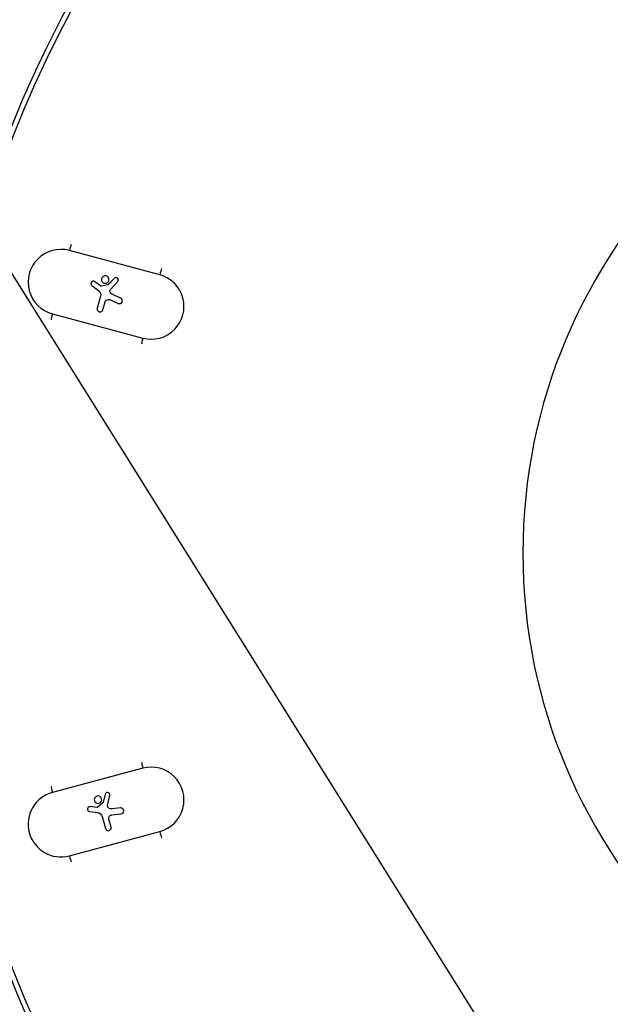
# Model space of a CAD drawing. Units: millimetres. Extents: x -3922 to 3834, y -3879 to 3877.
# Drawn here: x -490 to -238, y -193 to 228 of the extents above; entities that cross this region are included whole.
import ezdxf

# ---------------------------------------------------------------- set-up
doc = ezdxf.new("R2010")
doc.units = ezdxf.units.MM
doc.header["$LTSCALE"] = 20
doc.linetypes.add('HIDDEN', pattern=[9.525, 6.35, -3.175])
for name, color, linetype in [('2d', 230, 'Continuous'), ('AS-Free_Space', 31, 'HIDDEN'), ('AS-Free_Space_Hatch', 31, 'Continuous'), ('AS-Safetyzone', 5, 'HIDDEN')]:
    doc.layers.add(name, color=color, linetype=linetype)

msp = doc.modelspace()

# ---------------------------------------------------------------- hatches: boundary and pattern name
at = {"layer": 'AS-Free_Space_Hatch'}
h = msp.add_hatch(dxfattribs=at)
h.set_pattern_fill('ANSI31', color=256, scale=100)
h.set_pattern_definition([(122.026, (-43.77, -1.06), (-269.18, -168.37), [])])
h.paths.add_polyline_path([(826.91, 3778, 1), (-914.45, -3780.12, 1)])

# ---------------------------------------------------------------- linework, layer by layer
at = {"layer": '2d'}
for p, q in [((-430.05, 118.86), (-468.58, 129.2)), ((-458.95, 114.23), (-456.06, 112)), ((-458.94, 114.23), (-458.95, 114.23)), ((-458.94, 114.23), (-456.06, 112)), ((-455.32, 114.12), (-457.69, 115.9)), ((-454.94, 114.03), (-454.95, 114.02)), ((-452.11, 114.58), (-454.93, 114.03)), ((-454.92, 114.03), (-454.93, 114.03)), ((-452.1, 114.58), (-454.92, 114.03)), ((-452.1, 114.58), (-452.11, 114.58)), ((-449.51, 117.29), (-451.96, 114.66)), ((-451.95, 114.66), (-451.96, 114.66)), ((-449.51, 117.29), (-451.95, 114.66)), ((-451.01, 112.59), (-448, 115.88)), ((-449.51, 117.29), (-449.51, 117.29)), ((-455.28, 109.69), (-456.65, 104.53)), ((-455.28, 109.69), (-456.65, 104.54)), ((-456.06, 112), (-456.06, 112)), ((-455.28, 109.69), (-455.28, 109.69)), ((-446.75, 108.92), (-449.98, 110.37)), ((-454.26, 103.89), (-453.35, 107.29)), ((-452.18, 108.33), (-452.19, 108.33)), ((-451.41, 108.22), (-447.76, 106.62)), ((-451.41, 108.22), (-447.75, 106.62)), ((-451.41, 108.22), (-451.41, 108.22)), ((-447.75, 106.62), (-447.76, 106.62)), ((-475.78, 102.16), (-437.25, 91.81)), ((-456.65, 104.54), (-456.65, 104.53)), ((-437.25, -91.81), (-475.78, -102.16)), ((-453.34, -102.92), (-454.15, -106.43)), ((-453.33, -102.93), (-454.14, -106.43)), ((-453.33, -102.93), (-453.34, -102.92)), ((-452.29, -107.75), (-451.32, -103.38)), ((-456.8, -108.59), (-459.73, -108.23)), ((-459.72, -108.23), (-459.73, -108.23)), ((-456.79, -108.59), (-459.72, -108.23)), ((-456.79, -108.59), (-456.8, -108.59)), ((-454.24, -106.58), (-456.41, -108.47)), ((-456.4, -108.47), (-456.41, -108.47)), ((-454.23, -106.58), (-456.4, -108.47)), ((-454.23, -106.58), (-454.24, -106.58)), ((-454.14, -106.43), (-454.15, -106.43)), ((-450.93, -109.15), (-450.94, -109.15)), ((-446.78, -108.79), (-450.3, -109.16)), ((-450.29, -109.16), (-450.3, -109.16)), ((-446.77, -108.79), (-450.29, -109.16)), ((-446.77, -108.79), (-446.78, -108.79)), ((-459.99, -110.3), (-456.38, -110.79)), ((-456.35, -110.8), (-456.35, -110.8)), ((-454.55, -112.41), (-454.56, -112.41)), ((-454.56, -112.41), (-453.19, -117.56)), ((-454.55, -112.41), (-453.18, -117.56)), ((-450.48, -111.74), (-446.52, -111.3)), ((-453.18, -117.56), (-453.19, -117.56)), ((-450.79, -116.92), (-451.69, -113.52)), ((-468.58, -129.2), (-430.05, -118.86))]:
    msp.add_line(p, q, dxfattribs=at)
at = {"layer": '2d', "extrusion": (0, 0, -1)}
for centre, major_axis, ratio, start_param, end_param in [((-46.4, 0), (0, 876.28), 0.992546, 3.403392, 6.544985), ((-46.4, 0), (0, 876.28), 0.992546, 0.261799, 3.403392), ((-43.73, 0), (0, 488.09), 0.992546, 3.403392, 6.544985), ((-455.03, 114.52), (-0.074, 0.495), 0.996852, 3.097216, 3.932492), ((-455.02, 114.52), (-0.074, 0.495), 0.996852, 3.097216, 3.141593), ((-452.16, 114.85), (-0.041, 0.273), 0.996852, 2.46961, 3.097216), ((-452.16, 114.85), (-0.041, 0.273), 0.996852, 2.46961, 3.097216), ((-457.39, 110.26), (-0.32, 2.18), 0.996852, 0.805269, 1.980013), ((-457.4, 110.26), (-0.32, 2.18), 0.996852, 0.805269, 1.980013), ((-450.26, 111.91), (-0.15, 1), 0.996852, 4.319826, 5.602389), ((-448.95, 112.69), (-0.38, 2.52), 0.996852, 3.707891, 4.319826), ((-451.98, 106.92), (-0.21, 1.41), 0.996852, -1.16158, 0.560485), ((-451.97, 106.92), (-0.21, 1.41), 0.996852, 0, 0.560485), ((-456.74, -108.09), (0.074, 0.495), 0.996852, 2.278903, 3.114178), ((-456.73, -108.09), (0.074, 0.495), 0.996852, 2.278903, 3.114178), ((-454.42, -106.37), (0.041, 0.273), 0.996852, 1.651296, 2.278903), ((-454.41, -106.37), (0.041, 0.273), 0.996852, 1.651296, 2.278903), ((-451.31, -107.97), (0.15, 1), 0.996852, 3.501513, 4.784076), ((-450.56, -106.63), (0.38, 2.52), 0.996852, 2.889578, 3.501513), ((-450.56, -106.63), (0.38, 2.52), 0.996852, 2.889578, 3.141593), ((-456.68, -112.97), (0.32, 2.18), 0.996852, -0.013045, 1.161699), ((-456.67, -112.98), (0.32, 2.18), 0.996852, 0, 1.161699), ((-450.32, -113.15), (0.21, 1.41), 0.996852, 4.303292, 6.025357)]:
    msp.add_ellipse(centre, major_axis=major_axis, ratio=ratio, start_param=start_param, end_param=end_param, dxfattribs=at)
for centre, major_axis in [((-43.71, 0), (0, 485.94)), ((-42.71, 0), (0, 234.18))]:
    msp.add_ellipse(centre, major_axis=major_axis, ratio=0.992546, dxfattribs=at)
at = {"layer": '2d'}
for centre, major_axis, ratio, start_param, end_param in [((-472.18, 115.68), (-2.07, 13.85), 0.996852, -0.409157, 2.732436), ((-468.35, 129.24), (0.78, 2.9), 0.07274, 0.482112, 1.602427), ((-453.31, 116.79), (-0.24, 1.58), 0.996852, 3.141593, 9.424778), ((-453.3, 116.79), (-0.24, 1.58), 0.996852, 0.002488, 3.139104), ((-448.76, 116.58), (-0.15, 1.03), 0.996852, 3.822389, 6.955168), ((-433.65, 105.34), (-2.07, 13.85), 0.996852, 2.732436, 5.874029), ((-429.82, 118.9), (0.78, 2.9), 0.07274, 0.501121, 1.602427), ((-458.31, 115.06), (-0.15, 1.03), 0.996852, -0.790899, 2.336324), ((-458.31, 115.06), (-0.15, 1.03), 0.996852, 0.003804, 2.336324), ((-448.75, 116.59), (-0.15, 1.03), 0.996852, 0.003834, 0.671983), ((-447.26, 107.77), (-0.19, 1.25), 0.996852, 2.581107, 5.716887), ((-447.25, 107.77), (-0.19, 1.25), 0.996852, 2.581107, 3.138441), ((-475.54, 102.19), (0.78, 2.9), 0.07274, 1.602427, 2.722743), ((-455.45, 104.21), (-0.18, 1.23), 0.996852, 1.16158, 4.303173), ((-455.45, 104.21), (-0.18, 1.23), 0.996852, 1.16158, 3.138399), ((-437.01, 91.85), (0.78, 2.9), 0.07274, 1.602427, 2.703734), ((-437.01, -91.85), (-0.78, 2.9), 0.07274, 0.437858, 1.539165), ((-433.65, -105.34), (2.07, 13.85), 0.996852, 3.550749, 6.692342), ((-475.54, -102.19), (-0.78, 2.9), 0.07274, 0.418849, 1.539165), ((-472.18, -115.68), (2.07, 13.85), 0.996852, 0.409157, 3.550749), ((-456.37, -105.26), (0.24, 1.58), 0.996852, 3.141593, 9.424778), ((-456.36, -105.26), (0.24, 1.58), 0.996852, 0.002488, 3.139104), ((-452.33, -103.16), (0.15, 1.03), 0.996852, 4.640702, 7.773482), ((-452.32, -103.16), (0.15, 1.03), 0.996852, 0.003834, 1.490296), ((-459.85, -109.27), (0.15, 1.03), 0.996852, 0.027414, 3.154637), ((-459.84, -109.27), (0.15, 1.03), 0.996852, 0.027414, 3.137789), ((-446.65, -110.04), (0.19, 1.25), 0.996852, 3.399421, 6.5352), ((-446.64, -110.05), (0.19, 1.25), 0.996852, 0.003152, 0.252015), ((-451.99, -117.24), (0.18, 1.23), 0.996852, 1.979893, 5.121486), ((-451.98, -117.24), (0.18, 1.23), 0.996852, 1.979893, 3.138399), ((-429.82, -118.9), (-0.78, 2.9), 0.07274, 1.539165, 2.640472), ((-468.35, -129.24), (-0.78, 2.9), 0.07274, 1.539165, 2.659481)]:
    msp.add_ellipse(centre, major_axis=major_axis, ratio=ratio, start_param=start_param, end_param=end_param, dxfattribs=at)
for points, knots in [([(-271.64, -851.94), (-361.84, -827.59), (-448.12, -788.58), (-604.15, -685.2), (-673.88, -620.83), (-789.72, -473.24), (-835.81, -390.04), (-899.69, -213.22), (-917.46, -119.63), (-922.88, 68.47), (-910.52, 162.94), (-856.92, 343.21), (-815.69, 428.97), (-708.52, 583.1), (-642.6, 651.44), (-492.74, 763.76), (-408.84, 807.74), (-231.53, 866.87), (-138.15, 882.03), (31.56, 881.98), (107.89, 871.84), (181.62, 851.94)], [1.570796, 1.570796, 1.570796, 1.570796, 1.89073, 1.89073, 2.2107, 2.2107, 2.530718, 2.530718, 2.850777, 2.850777, 3.170852, 3.170852, 3.490916, 3.490916, 3.810943, 3.810943, 4.130921, 4.130921, 4.45086, 4.45086, 4.712389, 4.712389, 4.712389, 4.712389]), ([(181.62, 851.94), (271.82, 827.59), (358.1, 788.58), (514.14, 685.2), (583.86, 620.83), (699.7, 473.24), (745.79, 390.04), (809.67, 213.22), (827.45, 119.63), (832.86, -68.47), (820.51, -162.94), (766.91, -343.21), (725.68, -428.97), (618.5, -583.1), (552.58, -651.44), (402.73, -763.76), (318.82, -807.74), (141.51, -866.87), (48.14, -882.03), (-121.58, -881.98), (-197.91, -871.84), (-271.64, -851.94)], [4.712389, 4.712389, 4.712389, 4.712389, 5.032322, 5.032322, 5.352293, 5.352293, 5.672311, 5.672311, 5.992369, 5.992369, 6.312445, 6.312445, 6.632509, 6.632509, 6.952535, 6.952535, 7.272514, 7.272514, 7.592452, 7.592452, 7.853982, 7.853982, 7.853982, 7.853982])]:
    msp.add_open_spline(points, degree=3, knots=knots, dxfattribs=at)
at = {"layer": 'AS-Free_Space'}
msp.add_circle((-43.77, -1.06), 3878.07, dxfattribs=at)
at = {"layer": 'AS-Safetyzone'}
msp.add_circle((-43.77, -1.06), 3878.07, dxfattribs=at)

doc.saveas('drawing.dxf')
